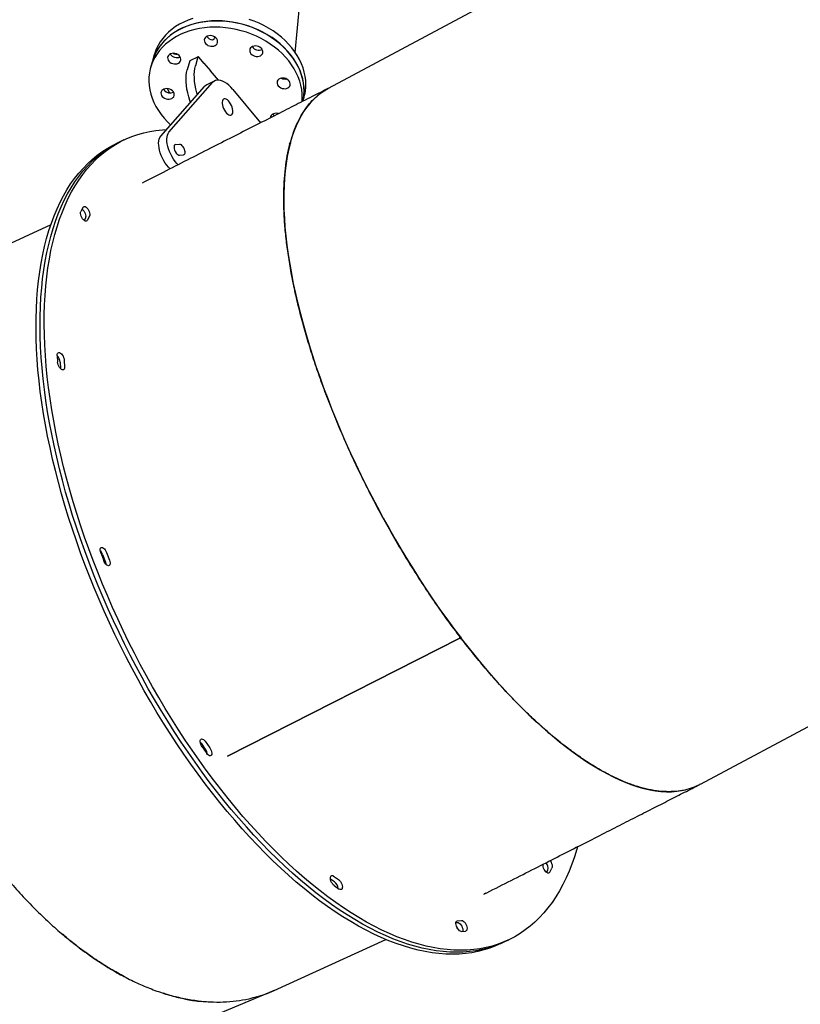
# Model space of a CAD drawing. Units: millimetres. Extents: x 0 to 5115, y 0 to 4200.
# Drawn here: x 3985 to 4079, y 1851 to 1970 of the extents above; entities that cross this region are included whole.
import ezdxf

# ---------------------------------------------------------------- set-up
doc = ezdxf.new("R2010")
doc.units = ezdxf.units.MM
doc.header["$LTSCALE"] = 100

msp = doc.modelspace()

# ---------------------------------------------------------------- linework, layer by layer
at = {"color": 7, "linetype": 'Continuous', "lineweight": 25}
for p, q in [((4174.33, 2042.99), (4022.17, 1961.57)), ((4018.2, 1965.91), (4018.76, 1971.83)), ((4001.23, 1965.61), (4001.01, 1964.84)), ((4001.02, 1964.86), (4000.8, 1964.09)), ((4005.51, 1964.89), (4005.2, 1963.81)), ((4006.51, 1965.39), (4005.53, 1964.91)), ((4006.49, 1965.36), (4006.19, 1964.29)), ((4007.25, 1964.57), (4006.59, 1965.35)), ((4007.26, 1964.61), (4007.23, 1964.6)), ((4007.25, 1964.57), (4007.26, 1964.6)), ((4008.03, 1963.7), (4007.26, 1964.61)), ((4007.99, 1963.71), (4007.99, 1963.74)), ((4008.95, 1962.57), (4007.99, 1963.71)), ((4008, 1963.69), (4008.03, 1963.7)), ((4003, 1956.29), (4008.26, 1962.28)), ((4008.53, 1962.49), (4007.55, 1962.02)), ((4002.01, 1955.82), (4007.27, 1961.81)), ((4010.7, 1961.44), (4014.02, 1957.43)), ((4019.13, 1960.03), (4019.27, 1960.51)), ((4066.99, 1877.81), (4219.15, 1959.23)), ((3997.09, 1955.14), (3996.59, 1954.9)), ((3997.58, 1955.38), (3997.09, 1955.14)), ((4017.62, 1954.95), (4017.59, 1954.98)), ((4017.6, 1955.01), (4017.63, 1954.97)), ((4017.64, 1954.98), (4017.64, 1954.98)), ((4003.79, 1954.81), (4004.3, 1954.85)), ((4004.27, 1953.54), (4004.77, 1953.58)), ((3992.67, 1947.26), (3992.41, 1946.77)), ((3992.94, 1945.95), (3992.79, 1945.69)), ((3993.43, 1946.19), (3993.17, 1945.69)), ((3988.8, 1945.14), (3977.25, 1939.84)), ((3989.56, 1929.43), (3989.6, 1928.61)), ((3990.4, 1928.84), (3990.44, 1928.02)), ((3989.9, 1928.6), (3989.95, 1927.85)), ((3994.8, 1905.64), (3995.15, 1904.72)), ((3995, 1905.46), (3995.35, 1904.54)), ((3995.5, 1905.7), (3995.84, 1904.77)), ((4010.04, 1881.18), (4038, 1895.4)), ((4038, 1895.39), (4010.05, 1881.17)), ((4038.04, 1895.54), (4038, 1895.4)), ((4038.05, 1895.53), (4038, 1895.39)), ((4038.04, 1895.54), (4038.04, 1895.54)), ((4038.17, 1895.47), (4038.15, 1895.4)), ((4038.16, 1895.48), (4038.16, 1895.48)), ((4006.77, 1882.85), (4006.87, 1882.73)), ((4006.87, 1882.73), (4007.42, 1881.95)), ((4007.36, 1882.97), (4007.92, 1882.19)), ((4007, 1882.28), (4007.55, 1881.5)), ((4067, 1877.82), (4066.85, 1877.75)), ((4048.46, 1867.18), (4048.6, 1867.45)), ((4048.83, 1867.19), (4049.1, 1867.68)), ((4022.43, 1866.42), (4022.93, 1866.07)), ((4022.82, 1866.73), (4023.43, 1866.31)), ((4022.88, 1865.6), (4023.49, 1865.18)), ((4041.14, 1864.68), (4040.96, 1864.59)), ((4037.72, 1861.35), (4038.22, 1861.39)), ((4037.54, 1861.14), (4037.73, 1861.15)), ((4038.19, 1860.08), (4038.7, 1860.12)), ((4015.66, 1852.96), (4029.09, 1859.11)), ((4043.43, 1858.84), (4043.92, 1859.07)), ((4042.93, 1858.6), (4043.43, 1858.84)), ((3991.85, 1843.07), (4015.15, 1852.74))]:
    msp.add_line(p, q, dxfattribs=at)
at = {"color": 7, "linetype": 'Continuous', "lineweight": 25, "flags": 128}
for points in [[(4019.24, 1960.74), (4019.27, 1961.24), (4019.25, 1961.75), (4019.18, 1962.26), (4019.08, 1962.77), (4018.93, 1963.28), (4018.74, 1963.78), (4018.5, 1964.28), (4018.23, 1964.77), (4017.92, 1965.24), (4017.57, 1965.7), (4017.18, 1966.15), (4016.76, 1966.57), (4016.31, 1966.98), (4015.83, 1967.36), (4015.32, 1967.72), (4014.78, 1968.06), (4014.22, 1968.36), (4013.65, 1968.64), (4013.05, 1968.89), (4012.44, 1969.1), (4011.82, 1969.29), (4011.19, 1969.44), (4010.56, 1969.55), (4009.92, 1969.63), (4009.28, 1969.68), (4008.65, 1969.69), (4008.02, 1969.67), (4007.41, 1969.61), (4006.8, 1969.51), (4006.21, 1969.38), (4005.64, 1969.22), (4005.09, 1969.03), (4004.57, 1968.8), (4004.07, 1968.54), (4003.59, 1968.25), (4003.15, 1967.94), (4002.74, 1967.59), (4002.37, 1967.22), (4002.03, 1966.83), (4001.73, 1966.42), (4001.47, 1965.98), (4001.26, 1965.53), (4001.08, 1965.07), (4001.01, 1964.84)], [(4019.13, 1960.02), (4019.16, 1960.19), (4019.24, 1960.68), (4019.27, 1961.19), (4019.26, 1961.69), (4019.2, 1962.2), (4019.1, 1962.71), (4018.96, 1963.22), (4018.78, 1963.73), (4018.55, 1964.22), (4018.28, 1964.71), (4017.98, 1965.19), (4017.63, 1965.65), (4017.25, 1966.1), (4016.84, 1966.53), (4016.39, 1966.94), (4015.91, 1967.33), (4015.41, 1967.69), (4014.87, 1968.03), (4014.32, 1968.34), (4013.75, 1968.62), (4013.15, 1968.87), (4012.55, 1969.1), (4011.93, 1969.28), (4011.3, 1969.44), (4010.67, 1969.56), (4010.03, 1969.65), (4009.39, 1969.7), (4008.76, 1969.72), (4008.13, 1969.7), (4007.51, 1969.64), (4006.9, 1969.55), (4006.31, 1969.43), (4005.74, 1969.27), (4005.19, 1969.08), (4004.65, 1968.86), (4004.15, 1968.61), (4003.67, 1968.32), (4003.23, 1968.01), (4002.81, 1967.67), (4002.43, 1967.31), (4002.09, 1966.92), (4001.79, 1966.51), (4001.52, 1966.08), (4001.29, 1965.63), (4001.11, 1965.16), (4001.02, 1964.86)], [(4005.86, 1969.99), (4005.31, 1969.79), (4004.78, 1969.57), (4004.28, 1969.31), (4003.81, 1969.02), (4003.37, 1968.7), (4002.96, 1968.36), (4002.59, 1967.99), (4002.25, 1967.6), (4001.95, 1967.18), (4001.69, 1966.75), (4001.47, 1966.3), (4001.3, 1965.83), (4001.23, 1965.61)], [(4019.46, 1961.51), (4019.48, 1962.01), (4019.46, 1962.52), (4019.4, 1963.03), (4019.29, 1963.54), (4019.15, 1964.05), (4018.95, 1964.55), (4018.72, 1965.05), (4018.45, 1965.53), (4018.13, 1966.01), (4017.78, 1966.47), (4017.4, 1966.92), (4016.98, 1967.34), (4016.53, 1967.75), (4016.04, 1968.13), (4015.53, 1968.49), (4015, 1968.83), (4014.44, 1969.13), (4013.86, 1969.41), (4013.27, 1969.66), (4012.66, 1969.87)], [(4019.03, 1959.96), (4019.05, 1960.42), (4019.04, 1960.93), (4018.99, 1961.44), (4018.89, 1961.95), (4018.75, 1962.45), (4018.56, 1962.96), (4018.33, 1963.46), (4018.07, 1963.95), (4017.76, 1964.42), (4017.42, 1964.89), (4017.03, 1965.33), (4016.62, 1965.76), (4016.17, 1966.17), (4015.69, 1966.56), (4015.19, 1966.92), (4014.66, 1967.26), (4014.1, 1967.57), (4013.53, 1967.85), (4012.94, 1968.11), (4012.33, 1968.33), (4011.71, 1968.52), (4011.08, 1968.67), (4010.45, 1968.79), (4009.81, 1968.88), (4009.17, 1968.93), (4008.54, 1968.95), (4007.91, 1968.93), (4007.29, 1968.88), (4006.69, 1968.79), (4006.1, 1968.66), (4005.52, 1968.51), (4004.97, 1968.32), (4004.44, 1968.09), (4003.93, 1967.84), (4003.46, 1967.56), (4003.01, 1967.24), (4002.6, 1966.9), (4002.22, 1966.54), (4001.87, 1966.15), (4001.57, 1965.74), (4001.3, 1965.31), (4001.08, 1964.86), (4000.89, 1964.4), (4000.75, 1963.92), (4000.66, 1963.43), (4000.6, 1962.93), (4000.59, 1962.43), (4000.62, 1961.92), (4000.7, 1961.41), (4000.82, 1960.9), (4000.99, 1960.39), (4001.19, 1959.89), (4001.44, 1959.39), (4001.73, 1958.91), (4002.05, 1958.44), (4002.42, 1957.98), (4002.42, 1957.98)], [(4007.42, 1966.98), (4007.55, 1966.85), (4007.7, 1966.76), (4007.88, 1966.69), (4008.06, 1966.65), (4008.25, 1966.65), (4008.42, 1966.68), (4008.58, 1966.74), (4008.7, 1966.84), (4008.8, 1966.95), (4008.85, 1967.09), (4008.86, 1967.23), (4008.83, 1967.38), (4008.75, 1967.53), (4008.64, 1967.66), (4008.5, 1967.77), (4008.33, 1967.85), (4008.15, 1967.91), (4007.97, 1967.93), (4007.79, 1967.91), (4007.62, 1967.86), (4007.48, 1967.78), (4007.37, 1967.68), (4007.29, 1967.55), (4007.26, 1967.41), (4007.27, 1967.26), (4007.33, 1967.11), (4007.42, 1966.98)], [(4003, 1964.85), (4003.12, 1964.73), (4003.28, 1964.63), (4003.45, 1964.56), (4003.64, 1964.52), (4003.82, 1964.52), (4004, 1964.55), (4004.15, 1964.61), (4004.28, 1964.71), (4004.37, 1964.82), (4004.43, 1964.96), (4004.44, 1965.11), (4004.41, 1965.26), (4004.33, 1965.4), (4004.22, 1965.53), (4004.08, 1965.64), (4003.91, 1965.72), (4003.73, 1965.78), (4003.55, 1965.8), (4003.37, 1965.78), (4003.2, 1965.74), (4003.06, 1965.66), (4002.95, 1965.55), (4002.87, 1965.42), (4002.84, 1965.28), (4002.85, 1965.13), (4002.9, 1964.99), (4003, 1964.85)], [(4012.87, 1965.74), (4013, 1965.62), (4013.16, 1965.52), (4013.33, 1965.45), (4013.51, 1965.42), (4013.7, 1965.41), (4013.87, 1965.45), (4014.03, 1965.51), (4014.16, 1965.6), (4014.25, 1965.72), (4014.3, 1965.86), (4014.31, 1966), (4014.28, 1966.15), (4014.21, 1966.29), (4014.1, 1966.42), (4013.95, 1966.53), (4013.79, 1966.62), (4013.61, 1966.67), (4013.42, 1966.69), (4013.24, 1966.68), (4013.07, 1966.63), (4012.93, 1966.55), (4012.82, 1966.45), (4012.75, 1966.32), (4012.72, 1966.18), (4012.73, 1966.03), (4012.78, 1965.88), (4012.87, 1965.74)], [(4006.59, 1965.35), (4006.57, 1965.37), (4006.56, 1965.38), (4006.54, 1965.39), (4006.53, 1965.39), (4006.52, 1965.39), (4006.51, 1965.38), (4006.5, 1965.38), (4006.49, 1965.36)], [(4005.6, 1959.89), (4005.52, 1960.11), (4005.38, 1960.58), (4005.26, 1961.04), (4005.17, 1961.49), (4005.11, 1961.93), (4005.07, 1962.35), (4005.06, 1962.75), (4005.08, 1963.13), (4005.13, 1963.49), (4005.2, 1963.81)], [(4006.43, 1960.84), (4006.37, 1961.05), (4006.25, 1961.51), (4006.16, 1961.97), (4006.09, 1962.4), (4006.06, 1962.83), (4006.05, 1963.23), (4006.07, 1963.61), (4006.12, 1963.96), (4006.19, 1964.29)], [(4007.55, 1962.02), (4007.43, 1961.94), (4007.27, 1961.81)], [(4010.7, 1961.44), (4010.46, 1961.71), (4010.21, 1961.95), (4009.95, 1962.16), (4009.7, 1962.32), (4009.46, 1962.45), (4009.22, 1962.53), (4008.99, 1962.57), (4008.78, 1962.56), (4008.59, 1962.51), (4008.41, 1962.42), (4008.26, 1962.28)], [(4016.16, 1961.87), (4016.29, 1961.75), (4016.45, 1961.65), (4016.62, 1961.58), (4016.81, 1961.55), (4016.99, 1961.54), (4017.16, 1961.57), (4017.32, 1961.64), (4017.45, 1961.73), (4017.54, 1961.85), (4017.59, 1961.98), (4017.6, 1962.13), (4017.57, 1962.28), (4017.5, 1962.42), (4017.39, 1962.55), (4017.25, 1962.66), (4017.08, 1962.75), (4016.9, 1962.8), (4016.71, 1962.82), (4016.53, 1962.81), (4016.37, 1962.76), (4016.22, 1962.68), (4016.11, 1962.57), (4016.04, 1962.45), (4016.01, 1962.31), (4016.02, 1962.16), (4016.07, 1962.01), (4016.16, 1961.87)], [(4002.2, 1960.61), (4002.33, 1960.49), (4002.48, 1960.39), (4002.66, 1960.32), (4002.84, 1960.28), (4003.02, 1960.28), (4003.2, 1960.31), (4003.35, 1960.37), (4003.48, 1960.47), (4003.57, 1960.58), (4003.63, 1960.72), (4003.64, 1960.86), (4003.61, 1961.01), (4003.53, 1961.16), (4003.42, 1961.29), (4003.28, 1961.4), (4003.11, 1961.48), (4002.93, 1961.54), (4002.75, 1961.56), (4002.57, 1961.54), (4002.4, 1961.49), (4002.26, 1961.42), (4002.15, 1961.31), (4002.07, 1961.18), (4002.04, 1961.04), (4002.05, 1960.89), (4002.1, 1960.74), (4002.2, 1960.61)], [(4002.43, 1961.5), (4002.41, 1961.43), (4002.4, 1961.36)], [(4002.8, 1961.55), (4002.88, 1961.4), (4003.07, 1961.05)], [(4022.17, 1961.57), (4021.75, 1961.33), (4021.28, 1961.01), (4020.83, 1960.65), (4020.4, 1960.25), (4019.99, 1959.81), (4019.6, 1959.33), (4019.24, 1958.82), (4018.91, 1958.27), (4018.59, 1957.68), (4018.31, 1957.06), (4018.04, 1956.4), (4017.81, 1955.71), (4017.59, 1954.98)], [(4010.67, 1959.12), (4010.61, 1959.33), (4010.53, 1959.53), (4010.42, 1959.73), (4010.3, 1959.91), (4010.17, 1960.06), (4010.04, 1960.18), (4009.9, 1960.27), (4009.77, 1960.31), (4009.66, 1960.32), (4009.56, 1960.27), (4009.48, 1960.19), (4009.43, 1960.07), (4009.4, 1959.92), (4009.41, 1959.74), (4009.44, 1959.55), (4009.5, 1959.35), (4009.58, 1959.14), (4009.68, 1958.95), (4009.8, 1958.77), (4009.93, 1958.61), (4010.07, 1958.49), (4010.2, 1958.41), (4010.33, 1958.36), (4010.45, 1958.36), (4010.55, 1958.4), (4010.62, 1958.48), (4010.68, 1958.6), (4010.7, 1958.75), (4010.7, 1958.93), (4010.67, 1959.12)], [(4019.12, 1960.01), (4019.17, 1960.24), (4019.24, 1960.74)], [(4016.19, 1958.54), (4016.1, 1958.56), (4015.91, 1958.58), (4015.73, 1958.57), (4015.57, 1958.52), (4015.42, 1958.44), (4015.31, 1958.33), (4015.24, 1958.21), (4015.21, 1958.06), (4015.21, 1958.03)], [(4015.51, 1958.49), (4015.58, 1958.4), (4015.7, 1958.28)], [(4002.42, 1957.98), (4002.81, 1957.55), (4003.2, 1957.17)], [(4006.63, 1880.68), (4005.79, 1881.89), (4004.96, 1883.12), (4004.14, 1884.36), (4003.34, 1885.63), (4002.55, 1886.91), (4001.78, 1888.22), (4001.02, 1889.53), (4000.28, 1890.86), (3999.55, 1892.21), (3998.84, 1893.56), (3998.15, 1894.93), (3997.48, 1896.31), (3996.83, 1897.7), (3996.2, 1899.09), (3995.59, 1900.5), (3995, 1901.9), (3994.43, 1903.31), (3993.88, 1904.73), (3993.35, 1906.15), (3992.85, 1907.56), (3992.37, 1908.98), (3991.91, 1910.4), (3991.47, 1911.81), (3991.06, 1913.22), (3990.68, 1914.63), (3990.32, 1916.03), (3989.98, 1917.42), (3989.67, 1918.8), (3989.39, 1920.17), (3989.13, 1921.54), (3988.9, 1922.89), (3988.69, 1924.23), (3988.51, 1925.55), (3988.36, 1926.86), (3988.23, 1928.15), (3988.13, 1929.43), (3988.06, 1930.69), (3988.01, 1931.92), (3987.99, 1933.14), (3988, 1934.34), (3988.03, 1935.51), (3988.1, 1936.66), (3988.18, 1937.79), (3988.3, 1938.89), (3988.44, 1939.97), (3988.61, 1941.02), (3988.8, 1942.04), (3989.02, 1943.03), (3989.27, 1943.99), (3989.55, 1944.92), (3989.84, 1945.83), (3990.17, 1946.7), (3990.52, 1947.53), (3990.89, 1948.34), (3991.29, 1949.11), (3991.71, 1949.84), (3992.16, 1950.54), (3992.63, 1951.21), (3993.13, 1951.84), (3993.64, 1952.43), (3994.18, 1952.98), (3994.74, 1953.5), (3995.32, 1953.98), (3995.93, 1954.42), (3996.55, 1954.82), (3997.19, 1955.18), (3997.86, 1955.51), (3998.54, 1955.79), (3999.24, 1956.03), (3999.96, 1956.24), (4000.69, 1956.4), (4001.44, 1956.52), (4002.21, 1956.6), (4002.73, 1956.64)], [(4004.11, 1952.38), (4003.94, 1952.55), (4003.74, 1952.79), (4003.55, 1953.06), (4003.37, 1953.35), (4003.21, 1953.65), (4003.07, 1953.96), (4002.95, 1954.28), (4002.86, 1954.6), (4002.79, 1954.91), (4002.76, 1955.2), (4002.75, 1955.48), (4002.77, 1955.73), (4002.82, 1955.95), (4002.9, 1956.14), (4003, 1956.29)], [(4005.64, 1880.21), (4004.8, 1881.41), (4003.97, 1882.64), (4003.16, 1883.89), (4002.35, 1885.15), (4001.56, 1886.44), (4000.79, 1887.74), (4000.03, 1889.06), (3999.29, 1890.39), (3998.56, 1891.73), (3997.86, 1893.09), (3997.17, 1894.46), (3996.5, 1895.84), (3995.84, 1897.22), (3995.21, 1898.62), (3994.6, 1900.02), (3994.01, 1901.43), (3993.44, 1902.84), (3992.89, 1904.25), (3992.36, 1905.67), (3991.86, 1907.09), (3991.38, 1908.51), (3990.92, 1909.92), (3990.49, 1911.34), (3990.08, 1912.75), (3989.69, 1914.15), (3989.33, 1915.55), (3989, 1916.94), (3988.69, 1918.32), (3988.4, 1919.7), (3988.14, 1921.06), (3987.91, 1922.41), (3987.7, 1923.75), (3987.52, 1925.08), (3987.37, 1926.38), (3987.24, 1927.68), (3987.14, 1928.95), (3987.07, 1930.21), (3987.02, 1931.45), (3987, 1932.67), (3987.01, 1933.86), (3987.05, 1935.04), (3987.11, 1936.19), (3987.2, 1937.32), (3987.31, 1938.42), (3987.45, 1939.49), (3987.62, 1940.54), (3987.82, 1941.56), (3988.04, 1942.55), (3988.28, 1943.52), (3988.56, 1944.45), (3988.86, 1945.35), (3989.18, 1946.22), (3989.53, 1947.06), (3989.9, 1947.86), (3990.3, 1948.63), (3990.73, 1949.37), (3991.17, 1950.07), (3991.64, 1950.73), (3992.14, 1951.36), (3992.66, 1951.95), (3993.19, 1952.51), (3993.75, 1953.03), (3994.34, 1953.5), (3994.94, 1953.94), (3995.56, 1954.35), (3996.21, 1954.71), (3996.59, 1954.9)], [(4006.14, 1880.44), (4005.3, 1881.65), (4004.47, 1882.88), (4003.65, 1884.13), (4002.85, 1885.39), (4002.06, 1886.68), (4001.28, 1887.98), (4000.52, 1889.29), (3999.78, 1890.63), (3999.06, 1891.97), (3998.35, 1893.33), (3997.66, 1894.7), (3996.99, 1896.07), (3996.34, 1897.46), (3995.7, 1898.86), (3995.09, 1900.26), (3994.5, 1901.67), (3993.93, 1903.08), (3993.38, 1904.49), (3992.86, 1905.91), (3992.35, 1907.33), (3991.87, 1908.74), (3991.41, 1910.16), (3990.98, 1911.57), (3990.57, 1912.98), (3990.19, 1914.39), (3989.83, 1915.79), (3989.49, 1917.18), (3989.18, 1918.56), (3988.9, 1919.94), (3988.64, 1921.3), (3988.4, 1922.65), (3988.2, 1923.99), (3988.02, 1925.31), (3987.86, 1926.62), (3987.74, 1927.92), (3987.64, 1929.19), (3987.56, 1930.45), (3987.52, 1931.69), (3987.5, 1932.9), (3987.51, 1934.1), (3987.54, 1935.28), (3987.6, 1936.43), (3987.69, 1937.55), (3987.8, 1938.66), (3987.95, 1939.73), (3988.11, 1940.78), (3988.31, 1941.8), (3988.53, 1942.79), (3988.78, 1943.75), (3989.05, 1944.69), (3989.35, 1945.59), (3989.67, 1946.46), (3990.02, 1947.3), (3990.4, 1948.1), (3990.8, 1948.87), (3991.22, 1949.6), (3991.67, 1950.31), (3992.14, 1950.97), (3992.63, 1951.6), (3993.15, 1952.19), (3993.69, 1952.75), (3994.25, 1953.26), (3994.83, 1953.74), (3995.43, 1954.18), (3996.06, 1954.58), (3996.7, 1954.95), (3997.09, 1955.14)], [(4006.14, 1880.44), (4005.3, 1881.65), (4004.47, 1882.88), (4003.65, 1884.13), (4002.85, 1885.39), (4002.06, 1886.68), (4001.28, 1887.98), (4000.52, 1889.29), (3999.78, 1890.63), (3999.06, 1891.97), (3998.35, 1893.33), (3997.66, 1894.7), (3996.99, 1896.07), (3996.34, 1897.46), (3995.7, 1898.86), (3995.09, 1900.26), (3994.5, 1901.67), (3993.93, 1903.08), (3993.38, 1904.49), (3992.86, 1905.91), (3992.35, 1907.33), (3991.87, 1908.74), (3991.41, 1910.16), (3990.98, 1911.57), (3990.57, 1912.98), (3990.19, 1914.39), (3989.83, 1915.79), (3989.49, 1917.18), (3989.18, 1918.56), (3988.9, 1919.94), (3988.64, 1921.3), (3988.4, 1922.65), (3988.2, 1923.99), (3988.02, 1925.31), (3987.86, 1926.62), (3987.74, 1927.92), (3987.64, 1929.19), (3987.56, 1930.45), (3987.52, 1931.69), (3987.5, 1932.9), (3987.51, 1934.1), (3987.54, 1935.28), (3987.6, 1936.43), (3987.69, 1937.55), (3987.8, 1938.66), (3987.95, 1939.73), (3988.11, 1940.78), (3988.31, 1941.8), (3988.53, 1942.79), (3988.78, 1943.75), (3989.05, 1944.69), (3989.35, 1945.59), (3989.67, 1946.46), (3990.02, 1947.3), (3990.4, 1948.1), (3990.8, 1948.87), (3991.22, 1949.6), (3991.67, 1950.31), (3992.14, 1950.97), (3992.63, 1951.6), (3993.15, 1952.19), (3993.69, 1952.75), (3994.25, 1953.26), (3994.83, 1953.74), (3995.43, 1954.18), (3996.06, 1954.58), (3996.7, 1954.95), (3997.09, 1955.14)], [(4003.15, 1951.88), (4002.95, 1952.08), (4002.75, 1952.32), (4002.56, 1952.58), (4002.38, 1952.87), (4002.22, 1953.18), (4002.08, 1953.49), (4001.96, 1953.81), (4001.87, 1954.12), (4001.81, 1954.43), (4001.77, 1954.73), (4001.76, 1955), (4001.78, 1955.26), (4001.83, 1955.48), (4001.91, 1955.67), (4002.01, 1955.82)], [(4017.58, 1954.92), (4017.39, 1954.15), (4017.23, 1953.36), (4017.1, 1952.53), (4016.99, 1951.67), (4016.91, 1950.78), (4016.86, 1949.86), (4016.83, 1948.92), (4016.82, 1947.94), (4016.85, 1946.94), (4016.9, 1945.91), (4016.97, 1944.86), (4017.08, 1943.79), (4017.2, 1942.69), (4017.36, 1941.57), (4017.54, 1940.43), (4017.74, 1939.27), (4017.97, 1938.09), (4018.23, 1936.89), (4018.51, 1935.68), (4018.82, 1934.45), (4019.14, 1933.21), (4019.5, 1931.96), (4019.88, 1930.69), (4020.28, 1929.41), (4020.7, 1928.13), (4021.15, 1926.83), (4021.62, 1925.53), (4022.11, 1924.23), (4022.62, 1922.92), (4023.15, 1921.6), (4023.7, 1920.29), (4024.27, 1918.97), (4024.87, 1917.66), (4025.48, 1916.35), (4026.1, 1915.04), (4026.75, 1913.73), (4027.41, 1912.43), (4028.09, 1911.14), (4028.78, 1909.85), (4029.49, 1908.58), (4030.22, 1907.31), (4030.95, 1906.06), (4031.7, 1904.82), (4032.47, 1903.59), (4033.24, 1902.38), (4034.02, 1901.19), (4034.82, 1900.01), (4035.62, 1898.85), (4036.43, 1897.71), (4037.25, 1896.59), (4038.08, 1895.5)], [(4003.79, 1954.81), (4003.71, 1954.78), (4003.65, 1954.71), (4003.61, 1954.6), (4003.61, 1954.47), (4003.63, 1954.31), (4003.68, 1954.14), (4003.75, 1953.98), (4003.85, 1953.83), (4003.95, 1953.7), (4004.06, 1953.61), (4004.17, 1953.55), (4004.27, 1953.54)], [(4004.77, 1953.58), (4004.85, 1953.61), (4004.91, 1953.68), (4004.95, 1953.78), (4004.95, 1953.92), (4004.93, 1954.07), (4004.88, 1954.24), (4004.81, 1954.4), (4004.72, 1954.55), (4004.61, 1954.68), (4004.5, 1954.78), (4004.39, 1954.83), (4004.3, 1954.85)], [(3993.17, 1945.69), (3993.11, 1945.62), (3993.02, 1945.6), (3992.93, 1945.61), (3992.82, 1945.67), (3992.71, 1945.76), (3992.6, 1945.89), (3992.51, 1946.04), (3992.44, 1946.2), (3992.39, 1946.37), (3992.37, 1946.52), (3992.37, 1946.66), (3992.41, 1946.77)], [(3992.55, 1947.04), (3992.63, 1946.96), (3992.74, 1946.83), (3992.83, 1946.68), (3992.9, 1946.52), (3992.95, 1946.35), (3992.98, 1946.2), (3992.97, 1946.06), (3992.94, 1945.95)], [(3992.55, 1947.04), (3992.63, 1946.96), (3992.74, 1946.83), (3992.83, 1946.68), (3992.9, 1946.52), (3992.95, 1946.35), (3992.98, 1946.2), (3992.97, 1946.06), (3992.94, 1945.95)], [(3992.67, 1947.26), (3992.73, 1947.33), (3992.81, 1947.36), (3992.91, 1947.35), (3993.02, 1947.29), (3993.13, 1947.2), (3993.23, 1947.07), (3993.32, 1946.92), (3993.4, 1946.76), (3993.45, 1946.59), (3993.47, 1946.43), (3993.46, 1946.3), (3993.43, 1946.19)], [(3989.56, 1929.43), (3989.56, 1929.56), (3989.6, 1929.67), (3989.66, 1929.74), (3989.74, 1929.77), (3989.84, 1929.76), (3989.94, 1929.7), (3990.05, 1929.6), (3990.16, 1929.48), (3990.25, 1929.33), (3990.32, 1929.16), (3990.37, 1929), (3990.4, 1928.84)], [(3990.44, 1928.02), (3990.44, 1927.88), (3990.4, 1927.78), (3990.34, 1927.71), (3990.26, 1927.68), (3990.16, 1927.69), (3990.06, 1927.75), (3989.95, 1927.85), (3989.84, 1927.97), (3989.75, 1928.12), (3989.68, 1928.29), (3989.63, 1928.45), (3989.6, 1928.61)], [(3994.8, 1905.64), (3994.75, 1905.81), (3994.73, 1905.96), (3994.73, 1906.1), (3994.77, 1906.21), (3994.83, 1906.28), (3994.91, 1906.31), (3995.01, 1906.29), (3995.12, 1906.23), (3995.23, 1906.14), (3995.33, 1906.01), (3995.42, 1905.86), (3995.5, 1905.7)], [(3995.84, 1904.77), (3995.89, 1904.61), (3995.92, 1904.45), (3995.91, 1904.32), (3995.88, 1904.21), (3995.82, 1904.14), (3995.73, 1904.11), (3995.64, 1904.13), (3995.53, 1904.18), (3995.42, 1904.28), (3995.31, 1904.41), (3995.22, 1904.56), (3995.15, 1904.72)], [(3995.35, 1904.54), (3995.4, 1904.37), (3995.42, 1904.28)], [(3995.35, 1904.54), (3995.4, 1904.37), (3995.42, 1904.28)], [(4038.15, 1895.4), (4038.98, 1894.33), (4039.82, 1893.28), (4040.66, 1892.26), (4041.51, 1891.26), (4042.36, 1890.29), (4043.21, 1889.35), (4044.06, 1888.44), (4044.92, 1887.56), (4045.77, 1886.7), (4046.62, 1885.88), (4047.47, 1885.09), (4048.32, 1884.33), (4049.16, 1883.61), (4050, 1882.92), (4050.84, 1882.26), (4051.67, 1881.64), (4052.49, 1881.06), (4053.3, 1880.51), (4054.11, 1880), (4054.9, 1879.53), (4055.69, 1879.09), (4056.47, 1878.7), (4057.23, 1878.34), (4057.99, 1878.02), (4058.73, 1877.74), (4059.45, 1877.5), (4060.17, 1877.3), (4060.87, 1877.14), (4061.55, 1877.02), (4062.22, 1876.94), (4062.87, 1876.9), (4063.5, 1876.9), (4064.12, 1876.95), (4064.71, 1877.03), (4065.17, 1877.12)], [(4007, 1882.28), (4006.91, 1882.43), (4006.83, 1882.6), (4006.78, 1882.76), (4006.76, 1882.92), (4006.77, 1883.05), (4006.8, 1883.16), (4006.86, 1883.23), (4006.94, 1883.26), (4007.04, 1883.24), (4007.15, 1883.19), (4007.26, 1883.09), (4007.36, 1882.97)], [(4007.92, 1882.19), (4008.01, 1882.03), (4008.08, 1881.87), (4008.13, 1881.71), (4008.15, 1881.55), (4008.15, 1881.41), (4008.11, 1881.31), (4008.05, 1881.24), (4007.97, 1881.21), (4007.87, 1881.22), (4007.77, 1881.28), (4007.66, 1881.37), (4007.55, 1881.5)], [(4043.43, 1858.84), (4042.81, 1858.56), (4042.12, 1858.3), (4041.41, 1858.07), (4040.69, 1857.89), (4039.94, 1857.75), (4039.18, 1857.65), (4038.41, 1857.58), (4037.62, 1857.56), (4036.82, 1857.58), (4036, 1857.64), (4035.17, 1857.74), (4034.32, 1857.89), (4033.47, 1858.07), (4032.6, 1858.29), (4031.73, 1858.55), (4030.84, 1858.86), (4029.95, 1859.2), (4029.05, 1859.58), (4028.14, 1860), (4027.22, 1860.46), (4026.3, 1860.96), (4025.38, 1861.49), (4024.45, 1862.06), (4023.51, 1862.67), (4022.58, 1863.32), (4021.64, 1864), (4020.7, 1864.72), (4019.76, 1865.47), (4018.82, 1866.26), (4017.88, 1867.08), (4016.94, 1867.93), (4016.01, 1868.81), (4015.08, 1869.73), (4014.15, 1870.68), (4013.23, 1871.65), (4012.32, 1872.66), (4011.41, 1873.69), (4010.51, 1874.76), (4009.62, 1875.84), (4008.73, 1876.96), (4007.86, 1878.1), (4006.99, 1879.26), (4006.14, 1880.44)], [(4043.43, 1858.84), (4042.81, 1858.56), (4042.12, 1858.3), (4041.41, 1858.07), (4040.69, 1857.89), (4039.94, 1857.75), (4039.18, 1857.65), (4038.41, 1857.58), (4037.62, 1857.56), (4036.82, 1857.58), (4036, 1857.64), (4035.17, 1857.74), (4034.32, 1857.89), (4033.47, 1858.07), (4032.6, 1858.29), (4031.73, 1858.55), (4030.84, 1858.86), (4029.95, 1859.2), (4029.05, 1859.58), (4028.14, 1860), (4027.22, 1860.46), (4026.3, 1860.96), (4025.38, 1861.49), (4024.45, 1862.06), (4023.51, 1862.67), (4022.58, 1863.32), (4021.64, 1864), (4020.7, 1864.72), (4019.76, 1865.47), (4018.82, 1866.26), (4017.88, 1867.08), (4016.94, 1867.93), (4016.01, 1868.81), (4015.08, 1869.73), (4014.15, 1870.68), (4013.23, 1871.65), (4012.32, 1872.66), (4011.41, 1873.69), (4010.51, 1874.76), (4009.62, 1875.84), (4008.73, 1876.96), (4007.86, 1878.1), (4006.99, 1879.26), (4006.14, 1880.44)], [(4052.17, 1870.25), (4052.1, 1869.99), (4051.81, 1869.07), (4051.5, 1868.19), (4051.16, 1867.33), (4050.8, 1866.51), (4050.41, 1865.72), (4050, 1864.97), (4049.57, 1864.25), (4049.11, 1863.57), (4048.62, 1862.92), (4048.12, 1862.31), (4047.59, 1861.74), (4047.04, 1861.2), (4046.47, 1860.71), (4045.88, 1860.25), (4045.26, 1859.83), (4044.63, 1859.44), (4043.98, 1859.1), (4043.31, 1858.8), (4042.62, 1858.53), (4041.91, 1858.31), (4041.18, 1858.13), (4040.44, 1857.98), (4039.68, 1857.88), (4038.9, 1857.82), (4038.11, 1857.8), (4037.31, 1857.82), (4036.49, 1857.88), (4035.66, 1857.98), (4034.82, 1858.12), (4033.96, 1858.31), (4033.1, 1858.53), (4032.22, 1858.79), (4031.34, 1859.09), (4030.44, 1859.44), (4029.54, 1859.82), (4028.63, 1860.24), (4027.72, 1860.7), (4026.8, 1861.19), (4025.87, 1861.73), (4024.94, 1862.3), (4024.01, 1862.91), (4023.07, 1863.56), (4022.13, 1864.24), (4021.19, 1864.96), (4020.25, 1865.71), (4019.31, 1866.49), (4018.37, 1867.31), (4017.44, 1868.17), (4016.5, 1869.05), (4015.57, 1869.97), (4014.65, 1870.92), (4013.73, 1871.89), (4012.81, 1872.9), (4011.9, 1873.93), (4011, 1874.99), (4010.11, 1876.08), (4009.23, 1877.2), (4008.35, 1878.33), (4007.49, 1879.5), (4006.63, 1880.68)], [(4042.93, 1858.6), (4042.32, 1858.32), (4041.63, 1858.06), (4040.92, 1857.84), (4040.19, 1857.65), (4039.45, 1857.51), (4038.69, 1857.41), (4037.92, 1857.35), (4037.13, 1857.33), (4036.32, 1857.35), (4035.5, 1857.41), (4034.67, 1857.51), (4033.83, 1857.65), (4032.98, 1857.83), (4032.11, 1858.05), (4031.23, 1858.32), (4030.35, 1858.62), (4029.46, 1858.96), (4028.55, 1859.34), (4027.65, 1859.76), (4026.73, 1860.22), (4025.81, 1860.72), (4024.88, 1861.25), (4023.95, 1861.83), (4023.02, 1862.44), (4022.08, 1863.08), (4021.14, 1863.76), (4020.2, 1864.48), (4019.26, 1865.23), (4018.33, 1866.02), (4017.39, 1866.84), (4016.45, 1867.69), (4015.52, 1868.58), (4014.59, 1869.49), (4013.66, 1870.44), (4012.74, 1871.42), (4011.83, 1872.42), (4010.92, 1873.46), (4010.02, 1874.52), (4009.12, 1875.61), (4008.24, 1876.72), (4007.36, 1877.86), (4006.5, 1879.02), (4005.64, 1880.21)], [(4048.87, 1868.6), (4048.9, 1868.56), (4048.99, 1868.41), (4049.06, 1868.25), (4049.11, 1868.08), (4049.14, 1867.93), (4049.13, 1867.79), (4049.1, 1867.68)], [(4048.83, 1867.19), (4048.77, 1867.12), (4048.69, 1867.09), (4048.59, 1867.1), (4048.48, 1867.16), (4048.37, 1867.25), (4048.27, 1867.38), (4048.18, 1867.53), (4048.1, 1867.7), (4048.05, 1867.86), (4048.03, 1868.02), (4048.04, 1868.15), (4048.04, 1868.18)], [(4022.88, 1865.6), (4022.77, 1865.7), (4022.67, 1865.83), (4022.58, 1865.98), (4022.5, 1866.14), (4022.45, 1866.31), (4022.43, 1866.46), (4022.43, 1866.6), (4022.47, 1866.7), (4022.53, 1866.78), (4022.61, 1866.8), (4022.71, 1866.79), (4022.82, 1866.73)], [(4023.43, 1866.31), (4023.54, 1866.21), (4023.64, 1866.08), (4023.73, 1865.93), (4023.81, 1865.77), (4023.86, 1865.6), (4023.88, 1865.45), (4023.87, 1865.31), (4023.84, 1865.2), (4023.78, 1865.13), (4023.7, 1865.11), (4023.6, 1865.12), (4023.49, 1865.18)], [(4038.19, 1860.08), (4038.1, 1860.09), (4037.99, 1860.15), (4037.88, 1860.25), (4037.77, 1860.37), (4037.68, 1860.52), (4037.61, 1860.69), (4037.56, 1860.85), (4037.53, 1861.01), (4037.54, 1861.14), (4037.57, 1861.25), (4037.63, 1861.32), (4037.72, 1861.35)], [(4038.22, 1861.39), (4038.32, 1861.38), (4038.43, 1861.32), (4038.54, 1861.22), (4038.64, 1861.1), (4038.73, 1860.95), (4038.81, 1860.78), (4038.86, 1860.62), (4038.88, 1860.46), (4038.87, 1860.32), (4038.84, 1860.22), (4038.78, 1860.15), (4038.7, 1860.12)], [(4037.73, 1861.15), (4037.83, 1861.14), (4037.93, 1861.08), (4038.04, 1860.99), (4038.15, 1860.86), (4038.24, 1860.71), (4038.31, 1860.54), (4038.36, 1860.38), (4038.39, 1860.22), (4038.38, 1860.09)], [(4037.73, 1861.15), (4037.83, 1861.14), (4037.93, 1861.08), (4038.04, 1860.99), (4038.15, 1860.86), (4038.24, 1860.71), (4038.31, 1860.54), (4038.36, 1860.38), (4038.39, 1860.22), (4038.38, 1860.09)]]:
    msp.add_lwpolyline(points, dxfattribs=at)
at = {"color": 7, "linetype": 'Continuous', "lineweight": 25}
for centre, radius, start, end in [((4008.36, 1968.37), 0.951, 213.6558, 262.559), ((4008.02, 1967.91), 0.551, 292.4155, 342.8777), ((4003.95, 1966.25), 0.966, 213.8249, 294.6635), ((4003.94, 1966.74), 1.04, 245.8371, 270.8505), ((4013.82, 1967.14), 0.966, 213.8249, 294.6635), ((4005.54, 1964.88), 0.0383, 118.4456, 168.7416), ((4016.97, 1963.72), 1.02, 243.9902, 279.7382), ((4003.15, 1962.01), 0.97, 221.0204, 294.6536), ((4013.9, 1962.03), 5.58, 344.2509, 354.6278), ((4002.62, 1953.29), 1.36, 20.6948, 38.4739), ((3988.63, 1928.49), 1.28, 5.1921, 43.255), ((3993.77, 1905.01), 1.32, 20.1749, 42.6409), ((4006.34, 1881.18), 1.33, 8.7599, 35.5922), ((4047.65, 1867.69), 0.985, 345.3826, 41.6349), ((4022.17, 1865.11), 1.22, 6.5891, 51.2464), ((4036.55, 1859.84), 1.36, 20.6947, 38.474)]:
    msp.add_arc(centre, radius, start, end, dxfattribs=at)
for points, knots in [([(4022.23, 1961.6), (4021.56, 1961.26), (4020.15, 1960.55), (4017.98, 1959.44), (4015.64, 1958.25), (4013.19, 1957), (4010.62, 1955.7), (4007.94, 1954.34), (4005.16, 1952.92), (4002.42, 1951.53), (4000.61, 1950.61), (3999.76, 1950.18)], [0, 0, 0, 0, 0.088412, 0.185884, 0.289232, 0.398444, 0.513511, 0.632208, 0.756524, 0.886444, 1, 1, 1, 1]), ([(4017.6, 1955.01), (4017.73, 1955.45), (4017.99, 1956.34), (4018.49, 1957.51), (4019.06, 1958.57), (4019.71, 1959.51), (4020.43, 1960.32), (4021.24, 1961), (4021.86, 1961.43), (4022.24, 1961.6), (4022.31, 1961.63)], [0, 0, 0, 0, 0.140203, 0.279737, 0.418732, 0.557308, 0.695576, 0.833644, 0.971611, 1, 1, 1, 1]), ([(4017.6, 1955.01), (4017.59, 1955), (4017.56, 1954.99), (4017.52, 1954.95), (4017.5, 1954.92), (4017.48, 1954.89), (4017.48, 1954.87), (4017.5, 1954.86), (4017.53, 1954.86), (4017.56, 1954.88), (4017.57, 1954.88)], [0, 0, 0, 0, 0.124692, 0.249518, 0.374603, 0.499888, 0.625196, 0.750372, 0.875225, 1, 1, 1, 1]), ([(4017.64, 1954.98), (4017.63, 1954.97), (4017.63, 1954.96), (4017.62, 1954.95), (4017.61, 1954.93), (4017.59, 1954.92), (4017.58, 1954.92), (4017.58, 1954.92)], [0, 0, 0, 0, 0.2166878, 0.4334152, 0.6489738, 0.8630652, 1, 1, 1, 1]), ([(4017.59, 1954.98), (4017.6, 1954.98), (4017.61, 1954.99), (4017.62, 1954.99), (4017.63, 1954.99), (4017.64, 1954.98), (4017.64, 1954.98), (4017.64, 1954.98)], [0, 0, 0, 0, 0.213919, 0.427835, 0.6426212, 0.8585447, 1, 1, 1, 1]), ([(4038.04, 1895.54), (4037.54, 1896.21), (4036.53, 1897.55), (4035.06, 1899.64), (4033.62, 1901.78), (4032.21, 1903.98), (4030.85, 1906.21), (4029.54, 1908.48), (4028.26, 1910.79), (4027.04, 1913.14), (4025.86, 1915.51), (4024.75, 1917.89), (4023.69, 1920.29), (4022.7, 1922.69), (4021.77, 1925.1), (4020.91, 1927.49), (4020.12, 1929.86), (4019.42, 1932.19), (4018.8, 1934.47), (4018.26, 1936.69), (4017.81, 1938.86), (4017.44, 1940.97), (4017.15, 1943), (4016.95, 1944.96), (4016.84, 1946.83), (4016.81, 1948.63), (4016.87, 1950.34), (4017.01, 1951.95), (4017.23, 1953.48), (4017.46, 1954.42), (4017.57, 1954.88)], [0, 0, 0, 0, 0.035965, 0.071758, 0.107413, 0.14296, 0.178428, 0.213845, 0.249236, 0.284851, 0.320492, 0.356185, 0.391959, 0.427842, 0.463867, 0.500067, 0.536267, 0.572291, 0.608175, 0.643949, 0.679642, 0.715283, 0.750897, 0.78627, 0.821668, 0.857117, 0.892646, 0.928281, 0.964055, 1, 1, 1, 1]), ([(4038.04, 1895.54), (4038.03, 1895.53), (4037.99, 1895.52), (4037.98, 1895.48), (4037.98, 1895.43), (4037.99, 1895.41), (4038, 1895.4)], [0, 0, 0, 0, 0.278809, 0.557818, 0.77842, 1, 1, 1, 1]), ([(4038, 1895.39), (4038.02, 1895.37), (4038.04, 1895.35), (4038.1, 1895.34), (4038.15, 1895.34), (4038.17, 1895.35), (4038.18, 1895.36)], [0, 0, 0, 0, 0.2804886, 0.5599304, 0.7797767, 1, 1, 1, 1]), ([(4038.16, 1895.48), (4038.16, 1895.48), (4038.15, 1895.49), (4038.13, 1895.5), (4038.11, 1895.5), (4038.09, 1895.5), (4038.08, 1895.5), (4038.08, 1895.5)], [0, 0, 0, 0, 0.217413, 0.434889, 0.652022, 0.867247, 1, 1, 1, 1]), ([(4038.15, 1895.4), (4038.15, 1895.41), (4038.17, 1895.41), (4038.17, 1895.43), (4038.18, 1895.45), (4038.17, 1895.46), (4038.17, 1895.47), (4038.16, 1895.48)], [0, 0, 0, 0, 0.213324, 0.426547, 0.641204, 0.855365, 1, 1, 1, 1]), ([(4038.18, 1895.36), (4038.18, 1895.36), (4038.18, 1895.36), (4038.18, 1895.36), (4038.18, 1895.36)], [0, 0, 0, 0, 0.559868, 1, 1, 1, 1]), ([(4066.83, 1877.74), (4066.59, 1877.62), (4066.04, 1877.35), (4065.1, 1877.08), (4064.02, 1876.91), (4062.88, 1876.88), (4061.68, 1876.98), (4060.42, 1877.22), (4059.1, 1877.59), (4057.74, 1878.1), (4056.34, 1878.74), (4054.91, 1879.51), (4053.45, 1880.4), (4051.97, 1881.41), (4050.46, 1882.54), (4048.94, 1883.78), (4047.41, 1885.13), (4045.88, 1886.58), (4044.34, 1888.14), (4042.79, 1889.8), (4041.25, 1891.55), (4039.71, 1893.4), (4038.69, 1894.7), (4038.18, 1895.36)], [0, 0, 0, 0, 0.03714, 0.085117, 0.133165, 0.181321, 0.229625, 0.278119, 0.326849, 0.375578, 0.424072, 0.472376, 0.520532, 0.56858, 0.616557, 0.664499, 0.712139, 0.759814, 0.807559, 0.85541, 0.903405, 0.951587, 1, 1, 1, 1]), ([(4040.9, 1864.54), (4041.88, 1865.04), (4043.81, 1866.02), (4046.65, 1867.46), (4049.38, 1868.85), (4052, 1870.18), (4054.52, 1871.46), (4056.88, 1872.66), (4059.1, 1873.79), (4061.17, 1874.85), (4063.15, 1875.85), (4065.03, 1876.81), (4066.26, 1877.43), (4066.85, 1877.74)], [0, 0, 0, 0, 0.112937, 0.22181, 0.32663, 0.427406, 0.524148, 0.616866, 0.700608, 0.780786, 0.857407, 0.930476, 1, 1, 1, 1]), ([(3978.07, 1873.8), (3978.38, 1873.33), (3979, 1872.38), (3980.14, 1870.75), (3981.48, 1868.94), (3983.05, 1866.98), (3984.65, 1865.12), (3986.28, 1863.37), (3987.94, 1861.72), (3989.63, 1860.18), (3991.33, 1858.76), (3993.06, 1857.46), (3994.79, 1856.27), (3996.53, 1855.21), (3998.27, 1854.27), (4000.02, 1853.47), (4001.76, 1852.8), (4003.49, 1852.26), (4005.19, 1851.88), (4006.32, 1851.68), (4006.87, 1851.64), (4006.87, 1851.64)], [0, 0, 0, 0, 0.037899, 0.075926, 0.134193, 0.192179, 0.249937, 0.307518, 0.364971, 0.422338, 0.479664, 0.536989, 0.594357, 0.651809, 0.70939, 0.767149, 0.825134, 0.883401, 0.941669, 0.999654, 1, 1, 1, 1]), ([(3997.67, 1854.6), (3997.1, 1854.92), (3995.93, 1855.55), (3994.19, 1856.66), (3992.46, 1857.9), (3991.13, 1858.92), (3990.38, 1859.58), (3990.19, 1859.74)], [0, 0, 0, 0, 0.230972, 0.462626, 0.693759, 0.924551, 1, 1, 1, 1]), ([(4013.59, 1852.2), (4013.92, 1852.3), (4014.63, 1852.5), (4015.3, 1852.8), (4015.66, 1852.97)], [0, 0, 0, 0, 0.45885, 1, 1, 1, 1]), ([(4015.65, 1852.96), (4015.58, 1852.93), (4015.42, 1852.84), (4015.25, 1852.78), (4015.15, 1852.75)], [0, 0, 0, 0, 0.398385, 1, 1, 1, 1]), ([(4013.59, 1852.2), (4013.26, 1852.11), (4012.46, 1851.87), (4011.11, 1851.65), (4009.55, 1851.52), (4007.95, 1851.53), (4006.31, 1851.68), (4004.63, 1851.99), (4003.31, 1852.31), (4002.53, 1852.57), (4002.34, 1852.64)], [0, 0, 0, 0, 0.095527, 0.237501, 0.379579, 0.521867, 0.664475, 0.807521, 0.951129, 1, 1, 1, 1])]:
    msp.add_open_spline(points, degree=3, knots=knots, dxfattribs=at)

doc.saveas('drawing.dxf')
